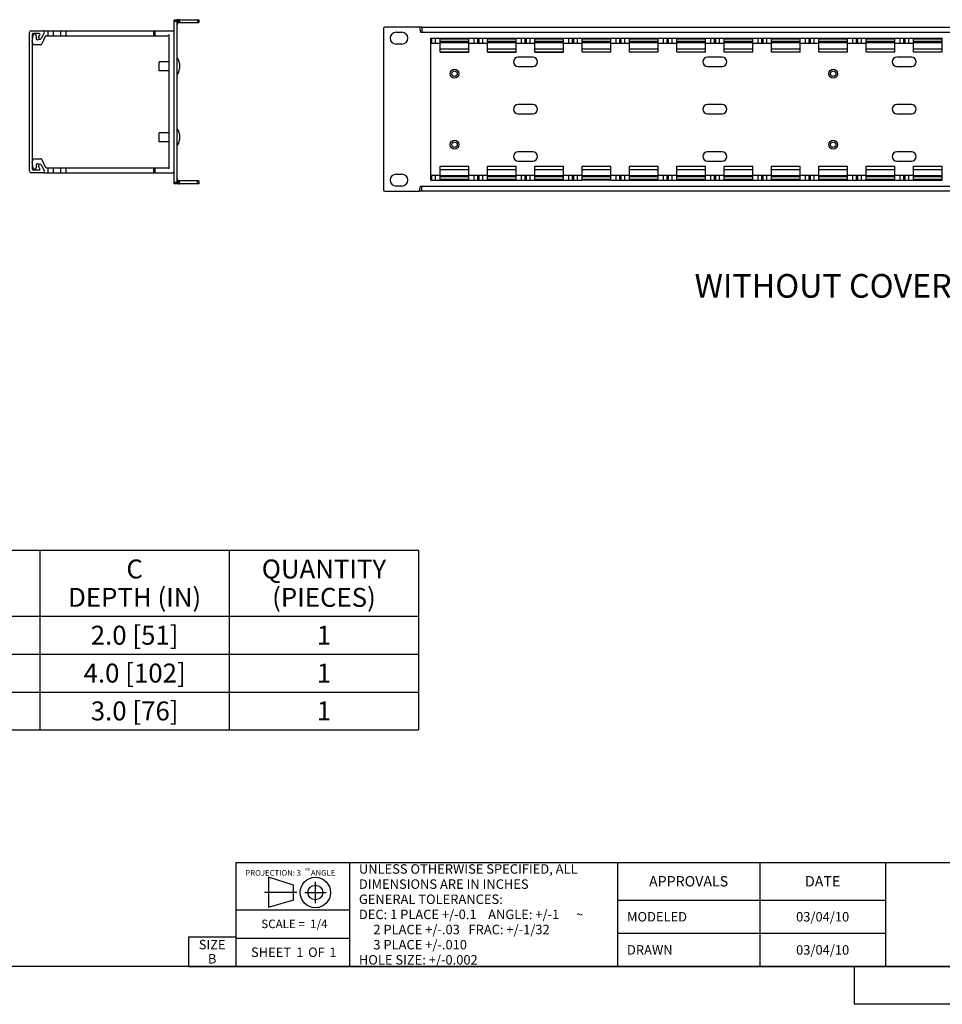
# Model space of a CAD drawing. Units: inches. Extents: x 1.2 to 66.2, y 1.2 to 42.8.
# Drawn here: x 27.7 to 47.2, y 1.2 to 22 of the extents above; entities that cross this region are included whole.
import ezdxf
from ezdxf.enums import TextEntityAlignment as Align

# ---------------------------------------------------------------- set-up
doc = ezdxf.new("R2010")
doc.units = ezdxf.units.IN
doc.header["$LTSCALE"] = 3.74
doc.header["$MEASUREMENT"] = 0
doc.linetypes.add('CENTER', pattern=[0.6, 0.375, -0.075, 0.075, -0.075])
doc.layers.get('0').update_dxf_attribs({"linetype": 'CONTINUOUS'})
doc.layers.add('03_ALL_AXES', color=7, linetype='CONTINUOUS')
doc.layers.add('09_ALL_DETAIL_ITEMS', color=7, linetype='CONTINUOUS')
doc.styles.get("Standard").update_dxf_attribs({"font": 'arial.ttf'})
doc.styles.add('TEXTSTYLE_1', font='gdt_____.ttf', dxfattribs={"width": 0.8})
doc.styles.add('TEXTSTYLE_2', font='arial.ttf')

msp = doc.modelspace()

# ---------------------------------------------------------------- linework, layer by layer
at = {"color": 7, "linetype": 'Continuous'}
for p, q in [((30.97, 18.54), (30.97, 22.008)), ((30.97, 22.008), (31.03, 22.008)), ((30.97, 21.978), (31.03, 21.978)), ((31.03, 18.54), (31.03, 22.008)), ((31.043, 22.005), (31.03, 22.005)), ((31.033, 21.991), (31.031, 21.997)), ((31.062, 22.007), (31.071, 21.947)), ((31.079, 22.008), (31.079, 21.948)), ((31.079, 22.008), (31.489, 22.008)), ((31.079, 21.948), (31.489, 21.948)), ((31.459, 22.008), (31.459, 21.948)), ((31.489, 22.008), (31.489, 21.948)), ((36.154, 21.851), (35.422, 21.851)), ((36.154, 21.851), (36.173, 21.742)), ((36.205, 21.851), (36.205, 21.742)), ((36.205, 21.851), (53.579, 21.851)), ((35.392, 21.821), (35.392, 18.413)), ((36.173, 21.742), (53.611, 21.742)), ((36.392, 21.512), (36.392, 21.617)), ((36.392, 21.617), (37.192, 21.617)), ((36.392, 21.512), (36.592, 21.512)), ((36.405, 21.617), (36.405, 21.512)), ((36.483, 21.617), (36.483, 21.512)), ((36.592, 21.322), (36.592, 21.617)), ((36.592, 21.6), (37.192, 21.6)), ((36.592, 21.523), (37.192, 21.523)), ((37.192, 21.322), (37.192, 21.617)), ((37.204, 21.617), (38.192, 21.617)), ((37.204, 21.512), (37.592, 21.512)), ((37.301, 21.617), (37.301, 21.512)), ((37.379, 21.617), (37.379, 21.512)), ((37.405, 21.617), (37.405, 21.512)), ((37.483, 21.617), (37.483, 21.512)), ((37.592, 21.322), (37.592, 21.617)), ((37.592, 21.6), (38.192, 21.6)), ((37.592, 21.523), (38.192, 21.523)), ((38.192, 21.322), (38.192, 21.617)), ((38.204, 21.617), (39.192, 21.617)), ((38.204, 21.512), (38.592, 21.512)), ((38.301, 21.617), (38.301, 21.512)), ((38.379, 21.617), (38.379, 21.512)), ((38.405, 21.617), (38.405, 21.512)), ((38.483, 21.617), (38.483, 21.512)), ((38.592, 21.322), (38.592, 21.617)), ((38.592, 21.6), (39.192, 21.6)), ((38.592, 21.523), (39.192, 21.523)), ((39.192, 21.322), (39.192, 21.617)), ((39.204, 21.617), (39.592, 21.617)), ((39.204, 21.512), (39.592, 21.512)), ((39.301, 21.617), (39.301, 21.512)), ((39.379, 21.617), (39.379, 21.512)), ((39.405, 21.617), (39.405, 21.512)), ((39.483, 21.617), (39.483, 21.512)), ((39.592, 21.322), (39.592, 21.617)), ((36.592, 21.393), (37.192, 21.393)), ((36.592, 21.322), (37.192, 21.322)), ((37.592, 21.393), (38.192, 21.393)), ((37.592, 21.322), (38.192, 21.322)), ((38.592, 21.393), (39.192, 21.393)), ((38.592, 21.322), (39.192, 21.322)), ((31.084, 21.081), (31.084, 20.966)), ((31.084, 19.581), (31.084, 19.466)), ((36.592, 18.617), (36.592, 18.912)), ((36.592, 18.912), (37.192, 18.912)), ((36.592, 18.842), (37.192, 18.842)), ((37.192, 18.617), (37.192, 18.912)), ((37.592, 18.617), (37.592, 18.912)), ((37.592, 18.912), (38.192, 18.912)), ((37.592, 18.842), (38.192, 18.842)), ((38.192, 18.617), (38.192, 18.912)), ((38.592, 18.617), (38.592, 18.912)), ((38.592, 18.912), (39.192, 18.912)), ((38.592, 18.842), (39.192, 18.842)), ((39.192, 18.617), (39.192, 18.912)), ((39.592, 18.617), (39.592, 18.912)), ((31.03, 18.57), (30.97, 18.57)), ((31.03, 18.54), (30.97, 18.54)), ((31.043, 18.543), (31.03, 18.543)), ((31.033, 18.557), (31.031, 18.551)), ((31.062, 18.541), (31.071, 18.601)), ((31.489, 18.6), (31.079, 18.6)), ((31.079, 18.54), (31.079, 18.6)), ((31.489, 18.54), (31.079, 18.54)), ((31.459, 18.54), (31.459, 18.6)), ((31.489, 18.6), (31.489, 18.54)), ((36.392, 18.617), (36.392, 18.722)), ((36.392, 18.722), (36.592, 18.722)), ((36.392, 18.617), (37.192, 18.617)), ((36.405, 18.722), (36.405, 18.617)), ((36.483, 18.722), (36.483, 18.617)), ((36.592, 18.712), (37.192, 18.712)), ((36.592, 18.635), (37.192, 18.635)), ((37.204, 18.722), (37.592, 18.722)), ((37.204, 18.617), (38.192, 18.617)), ((37.301, 18.722), (37.301, 18.617)), ((37.379, 18.722), (37.379, 18.617)), ((37.405, 18.722), (37.405, 18.617)), ((37.483, 18.722), (37.483, 18.617)), ((37.592, 18.712), (38.192, 18.712)), ((37.592, 18.635), (38.192, 18.635)), ((38.204, 18.722), (38.592, 18.722)), ((38.204, 18.617), (39.192, 18.617)), ((38.301, 18.722), (38.301, 18.617)), ((38.379, 18.722), (38.379, 18.617)), ((38.405, 18.722), (38.405, 18.617)), ((38.483, 18.722), (38.483, 18.617)), ((38.592, 18.712), (39.192, 18.712)), ((38.592, 18.635), (39.192, 18.635)), ((39.204, 18.722), (39.592, 18.722)), ((39.204, 18.617), (39.592, 18.617)), ((39.301, 18.722), (39.301, 18.617)), ((39.379, 18.722), (39.379, 18.617)), ((39.405, 18.722), (39.405, 18.617)), ((39.483, 18.722), (39.483, 18.617)), ((35.422, 18.383), (36.154, 18.383)), ((36.154, 18.383), (36.173, 18.492)), ((36.173, 18.492), (53.611, 18.492)), ((36.205, 18.383), (36.205, 18.492)), ((53.579, 18.383), (36.205, 18.383)), ((14.134, 10.8), (36.134, 10.8)), ((28.134, 10.8), (28.134, 7)), ((32.134, 10.8), (32.134, 7)), ((36.134, 10.8), (36.134, 7)), ((14.134, 9.4), (36.134, 9.4)), ((14.134, 8.6), (36.134, 8.6)), ((14.134, 7.8), (36.134, 7.8)), ((14.134, 7), (36.134, 7)), ((32.272, 4.2), (34.672, 4.2)), ((32.272, 4.2), (32.272, 3.2)), ((34.672, 4.2), (34.672, 3.2)), ((34.672, 4.2), (40.336, 4.2)), ((34.672, 4.2), (34.672, 2)), ((40.336, 4.2), (46, 4.2)), ((40.336, 4.2), (40.336, 2)), ((40.336, 4.2), (40.336, 2)), ((43.34, 4.2), (43.34, 2)), ((46, 4.2), (46, 2)), ((46, 4.2), (56, 4.2)), ((46, 4.2), (46, 2)), ((32.961, 3.885), (32.96, 3.255)), ((33.49, 3.719), (32.961, 3.885)), ((33.49, 3.408), (33.49, 3.719)), ((32.96, 3.255), (33.494, 3.408)), ((40.336, 3.4), (46, 3.4)), ((32.272, 3.2), (34.672, 3.2)), ((32.272, 3.2), (34.672, 3.2)), ((32.272, 3.2), (32.272, 2)), ((34.672, 3.2), (34.672, 2)), ((31.272, 2.625), (32.272, 2.625)), ((31.272, 2.625), (31.272, 2)), ((32.272, 2.625), (32.272, 2)), ((32.272, 2.6), (34.672, 2.6)), ((40.336, 2.7), (46, 2.7)), ((66, 2), (1.2, 2)), ((31.272, 2), (32.272, 2)), ((32.272, 2), (34.672, 2)), ((34.672, 2), (40.336, 2)), ((40.336, 2), (46, 2)), ((66, 2), (45.336, 2)), ((45.336, 2), (45.336, 1.2)), ((46, 2), (56, 2)), ((66, 1.2), (45.336, 1.2))]:
    msp.add_line(p, q, dxfattribs=at)
at = {"color": 7, "linetype": 'CENTER'}
for p, q in [((33.952, 3.338), (33.952, 3.788)), ((33.558, 3.565), (32.878, 3.565)), ((33.727, 3.563), (34.177, 3.563))]:
    msp.add_line(p, q, dxfattribs=at)
at = {"color": 7, "linetype": 'Continuous'}
for centre, radius in [((36.892, 20.867), 0.0575), ((44.892, 20.867), 0.0575), ((36.892, 19.367), 0.0575), ((44.892, 19.367), 0.0575), ((33.952, 3.563), 0.321), ((33.952, 3.563), 0.156)]:
    msp.add_circle(centre, radius, dxfattribs=at)
for centre, radius, start, end in [((31.079, 21.899), 0.049, 90, 180), ((31.112, 22.012), 0.0798, 218.5375, 220.742), ((31.079, 21.899), 0.109, 90, 98.9278), ((35.422, 21.821), 0.03, 90, 180), ((30.94, 21.744), 0.03, 0, 90), ((30.94, 18.804), 0.03, 270, 360), ((31.079, 18.649), 0.049, 180, 270), ((31.112, 18.536), 0.0798, 139.2582, 141.4625), ((31.079, 18.649), 0.109, 261.0722, 270), ((35.422, 18.413), 0.03, 180, 270)]:
    msp.add_arc(centre, radius, start, end, dxfattribs=at)
for points, knots in [([(31.037, 21.982), (31.036, 21.983), (31.035, 21.986), (31.034, 21.989), (31.033, 21.991)], [0, 0, 0, 0, 0.254363, 1, 1, 1, 1]), ([(31.049, 21.962), (31.047, 21.965), (31.042, 21.971), (31.038, 21.978), (31.037, 21.982)], [0, 0, 0, 0, 0.491958, 1, 1, 1, 1]), ([(31.062, 22.007), (31.06, 22.006), (31.054, 22.006), (31.048, 22.005), (31.043, 22.005)], [0, 0, 0, 0, 0.227592, 1, 1, 1, 1]), ([(31.062, 21.95), (31.06, 21.951), (31.056, 21.954), (31.053, 21.958), (31.051, 21.959)], [0, 0, 0, 0, 0.464597, 1, 1, 1, 1]), ([(31.071, 21.947), (31.07, 21.947), (31.067, 21.947), (31.064, 21.949), (31.062, 21.95)], [0, 0, 0, 0, 0.224064, 1, 1, 1, 1]), ([(36.205, 21.85), (36.201, 21.849), (36.197, 21.848), (36.19, 21.848), (36.186, 21.849), (36.18, 21.85), (36.173, 21.85), (36.164, 21.851), (36.157, 21.851), (36.154, 21.851)], [0, 0, 0, 0, 0.204138, 0.285323, 0.370748, 0.472899, 0.603722, 0.775294, 1, 1, 1, 1]), ([(31.037, 18.566), (31.036, 18.565), (31.035, 18.562), (31.034, 18.559), (31.033, 18.557)], [0, 0, 0, 0, 0.254363, 1, 1, 1, 1]), ([(31.049, 18.586), (31.047, 18.583), (31.042, 18.577), (31.038, 18.57), (31.037, 18.566)], [0, 0, 0, 0, 0.491958, 1, 1, 1, 1]), ([(31.062, 18.541), (31.06, 18.542), (31.054, 18.542), (31.048, 18.543), (31.043, 18.543)], [0, 0, 0, 0, 0.227593, 1, 1, 1, 1]), ([(31.062, 18.598), (31.06, 18.597), (31.056, 18.594), (31.053, 18.59), (31.051, 18.588)], [0, 0, 0, 0, 0.464597, 1, 1, 1, 1]), ([(31.071, 18.601), (31.07, 18.601), (31.067, 18.601), (31.064, 18.599), (31.062, 18.598)], [0, 0, 0, 0, 0.224063, 1, 1, 1, 1]), ([(36.205, 18.385), (36.201, 18.386), (36.197, 18.387), (36.19, 18.387), (36.186, 18.386), (36.18, 18.385), (36.173, 18.385), (36.164, 18.384), (36.157, 18.384), (36.154, 18.383)], [0, 0, 0, 0, 0.204138, 0.285323, 0.370748, 0.472899, 0.603722, 0.775294, 1, 1, 1, 1])]:
    msp.add_open_spline(points, degree=3, knots=knots, dxfattribs=at)
at = {"layer": '03_ALL_AXES', "color": 7, "linetype": 'Continuous'}
for p, q in [((27.91, 18.813), (27.91, 21.735)), ((27.949, 21.774), (28.197, 21.774)), ((27.97, 21.698), (27.97, 18.85)), ((27.97, 21.549), (27.993, 21.679)), ((28.12, 21.714), (27.986, 21.714)), ((28.053, 21.674), (28.053, 21.604)), ((28.106, 21.638), (28.134, 21.69)), ((28.223, 21.73), (28.159, 21.61)), ((28.245, 21.652), (28.173, 21.496)), ((28.206, 21.774), (30.94, 21.774)), ((28.273, 21.669), (30.835, 21.669)), ((28.303, 21.774), (28.303, 21.669)), ((28.412, 21.774), (28.412, 21.669)), ((28.568, 21.774), (28.568, 21.669)), ((28.677, 21.774), (28.677, 21.669)), ((30.534, 21.774), (30.534, 21.669)), ((30.565, 21.669), (30.565, 21.774)), ((30.865, 18.879), (30.865, 21.669)), ((35.657, 21.742), (35.782, 21.742)), ((28.146, 21.479), (28.03, 21.479)), ((28.073, 21.584), (28.079, 21.584)), ((28.106, 21.601), (28.109, 21.607)), ((35.782, 21.492), (35.657, 21.492)), ((36.392, 18.722), (36.392, 21.512)), ((37.192, 21.547), (36.592, 21.547)), ((38.192, 21.547), (37.592, 21.547)), ((39.192, 21.547), (38.592, 21.547)), ((39.592, 21.617), (40.192, 21.617)), ((39.592, 21.6), (40.192, 21.6)), ((40.192, 21.547), (39.592, 21.547)), ((39.592, 21.523), (40.192, 21.523)), ((40.192, 21.322), (40.192, 21.617)), ((40.204, 21.617), (41.192, 21.617)), ((40.204, 21.512), (40.592, 21.512)), ((40.301, 21.617), (40.301, 21.512)), ((40.379, 21.617), (40.379, 21.512)), ((40.405, 21.617), (40.405, 21.512)), ((40.483, 21.617), (40.483, 21.512)), ((40.592, 21.322), (40.592, 21.617)), ((40.592, 21.6), (41.192, 21.6)), ((41.192, 21.547), (40.592, 21.547)), ((40.592, 21.523), (41.192, 21.523)), ((41.192, 21.322), (41.192, 21.617)), ((41.204, 21.617), (42.192, 21.617)), ((41.204, 21.512), (41.592, 21.512)), ((41.301, 21.617), (41.301, 21.512)), ((41.379, 21.617), (41.379, 21.512)), ((41.405, 21.617), (41.405, 21.512)), ((41.483, 21.617), (41.483, 21.512)), ((41.592, 21.322), (41.592, 21.617)), ((41.592, 21.6), (42.192, 21.6)), ((42.192, 21.547), (41.592, 21.547)), ((41.592, 21.523), (42.192, 21.523)), ((42.192, 21.322), (42.192, 21.617)), ((42.204, 21.617), (43.192, 21.617)), ((42.204, 21.512), (42.592, 21.512)), ((42.301, 21.617), (42.301, 21.512)), ((42.379, 21.617), (42.379, 21.512)), ((42.405, 21.617), (42.405, 21.512)), ((42.483, 21.617), (42.483, 21.512)), ((42.592, 21.322), (42.592, 21.617)), ((42.592, 21.6), (43.192, 21.6)), ((43.192, 21.547), (42.592, 21.547)), ((42.592, 21.523), (43.192, 21.523)), ((43.192, 21.322), (43.192, 21.617)), ((43.204, 21.617), (44.192, 21.617)), ((43.204, 21.512), (43.592, 21.512)), ((43.301, 21.617), (43.301, 21.512)), ((43.379, 21.617), (43.379, 21.512)), ((43.405, 21.617), (43.405, 21.512)), ((43.483, 21.617), (43.483, 21.512)), ((43.592, 21.322), (43.592, 21.617)), ((43.592, 21.6), (44.192, 21.6)), ((44.192, 21.547), (43.592, 21.547)), ((43.592, 21.523), (44.192, 21.523)), ((44.192, 21.322), (44.192, 21.617)), ((44.204, 21.617), (45.192, 21.617)), ((44.204, 21.512), (44.592, 21.512)), ((44.301, 21.617), (44.301, 21.512)), ((44.379, 21.617), (44.379, 21.512)), ((44.405, 21.617), (44.405, 21.512)), ((44.483, 21.617), (44.483, 21.512)), ((44.592, 21.322), (44.592, 21.617)), ((44.592, 21.6), (45.192, 21.6)), ((45.192, 21.547), (44.592, 21.547)), ((44.592, 21.523), (45.192, 21.523)), ((45.192, 21.322), (45.192, 21.617)), ((45.204, 21.617), (46.192, 21.617)), ((45.204, 21.512), (45.592, 21.512)), ((45.301, 21.617), (45.301, 21.512)), ((45.379, 21.617), (45.379, 21.512)), ((45.405, 21.617), (45.405, 21.512)), ((45.483, 21.617), (45.483, 21.512)), ((45.592, 21.322), (45.592, 21.617)), ((45.592, 21.6), (46.192, 21.6)), ((46.192, 21.547), (45.592, 21.547)), ((45.592, 21.523), (46.192, 21.523)), ((46.192, 21.322), (46.192, 21.617)), ((46.204, 21.617), (47.192, 21.617)), ((46.204, 21.512), (46.592, 21.512)), ((46.301, 21.617), (46.301, 21.512)), ((46.379, 21.617), (46.379, 21.512)), ((46.405, 21.617), (46.405, 21.512)), ((46.483, 21.617), (46.483, 21.512)), ((46.592, 21.322), (46.592, 21.617)), ((46.592, 21.6), (47.192, 21.6)), ((47.192, 21.547), (46.592, 21.547)), ((46.592, 21.523), (47.192, 21.523)), ((47.192, 21.322), (47.192, 21.617)), ((37.192, 21.322), (36.592, 21.322)), ((38.192, 21.322), (37.592, 21.322)), ((39.192, 21.322), (38.592, 21.322)), ((39.592, 21.393), (40.192, 21.393)), ((40.192, 21.322), (39.592, 21.322)), ((40.592, 21.393), (41.192, 21.393)), ((41.192, 21.322), (40.592, 21.322)), ((41.592, 21.393), (42.192, 21.393)), ((42.192, 21.322), (41.592, 21.322)), ((42.592, 21.393), (43.192, 21.393)), ((43.192, 21.322), (42.592, 21.322)), ((43.592, 21.393), (44.192, 21.393)), ((44.192, 21.322), (43.592, 21.322)), ((44.592, 21.393), (45.192, 21.393)), ((45.192, 21.322), (44.592, 21.322)), ((45.592, 21.393), (46.192, 21.393)), ((46.192, 21.322), (45.592, 21.322)), ((46.592, 21.393), (47.192, 21.393)), ((47.192, 21.322), (46.592, 21.322)), ((30.865, 21.118), (30.655, 21.118)), ((30.655, 20.93), (30.655, 21.118)), ((38.545, 21.215), (38.239, 21.215)), ((38.239, 21.019), (38.545, 21.019)), ((42.545, 21.215), (42.239, 21.215)), ((42.239, 21.019), (42.545, 21.019)), ((46.545, 21.215), (46.239, 21.215)), ((46.239, 21.019), (46.545, 21.019)), ((30.865, 20.93), (30.655, 20.93)), ((38.545, 20.215), (38.239, 20.215)), ((42.545, 20.215), (42.239, 20.215)), ((46.545, 20.215), (46.239, 20.215)), ((38.239, 20.019), (38.545, 20.019)), ((42.239, 20.019), (42.545, 20.019)), ((46.239, 20.019), (46.545, 20.019)), ((30.865, 19.618), (30.655, 19.618)), ((30.655, 19.43), (30.655, 19.618)), ((30.865, 19.43), (30.655, 19.43)), ((38.545, 19.215), (38.239, 19.215)), ((42.545, 19.215), (42.239, 19.215)), ((46.545, 19.215), (46.239, 19.215)), ((27.993, 18.869), (27.97, 18.999)), ((28.03, 19.069), (28.146, 19.069)), ((28.053, 18.944), (28.053, 18.874)), ((28.079, 18.964), (28.073, 18.964)), ((28.109, 18.941), (28.106, 18.947)), ((28.159, 18.938), (28.223, 18.818)), ((28.173, 19.052), (28.245, 18.896)), ((38.239, 19.019), (38.545, 19.019)), ((42.239, 19.019), (42.545, 19.019)), ((46.239, 19.019), (46.545, 19.019)), ((28.197, 18.774), (27.949, 18.774)), ((27.986, 18.834), (28.12, 18.834)), ((28.134, 18.858), (28.106, 18.91)), ((28.206, 18.774), (30.94, 18.774)), ((28.273, 18.879), (30.835, 18.879)), ((28.303, 18.879), (28.303, 18.774)), ((28.412, 18.879), (28.412, 18.774)), ((28.568, 18.879), (28.568, 18.774)), ((28.677, 18.879), (28.677, 18.774)), ((30.534, 18.879), (30.534, 18.774)), ((30.565, 18.774), (30.565, 18.879)), ((35.657, 18.742), (35.782, 18.742)), ((39.592, 18.912), (40.192, 18.912)), ((39.592, 18.842), (40.192, 18.842)), ((40.192, 18.617), (40.192, 18.912)), ((40.592, 18.617), (40.592, 18.912)), ((40.592, 18.912), (41.192, 18.912)), ((40.592, 18.842), (41.192, 18.842)), ((41.192, 18.617), (41.192, 18.912)), ((41.592, 18.617), (41.592, 18.912)), ((41.592, 18.912), (42.192, 18.912)), ((41.592, 18.842), (42.192, 18.842)), ((42.192, 18.617), (42.192, 18.912)), ((42.592, 18.617), (42.592, 18.912)), ((42.592, 18.912), (43.192, 18.912)), ((42.592, 18.842), (43.192, 18.842)), ((43.192, 18.617), (43.192, 18.912)), ((43.592, 18.617), (43.592, 18.912)), ((43.592, 18.912), (44.192, 18.912)), ((43.592, 18.842), (44.192, 18.842)), ((44.192, 18.617), (44.192, 18.912)), ((44.592, 18.912), (45.192, 18.912)), ((44.592, 18.617), (44.592, 18.912)), ((44.592, 18.842), (45.192, 18.842)), ((45.192, 18.617), (45.192, 18.912)), ((45.592, 18.912), (46.192, 18.912)), ((45.592, 18.617), (45.592, 18.912)), ((45.592, 18.842), (46.192, 18.842)), ((46.192, 18.617), (46.192, 18.912)), ((46.592, 18.912), (47.192, 18.912)), ((46.592, 18.617), (46.592, 18.912)), ((46.592, 18.842), (47.192, 18.842)), ((47.192, 18.617), (47.192, 18.912)), ((37.192, 18.687), (36.592, 18.687)), ((37.192, 18.617), (36.592, 18.617)), ((38.192, 18.687), (37.592, 18.687)), ((38.192, 18.617), (37.592, 18.617)), ((39.192, 18.687), (38.592, 18.687)), ((39.192, 18.617), (38.592, 18.617)), ((39.592, 18.712), (40.192, 18.712)), ((40.192, 18.687), (39.592, 18.687)), ((39.592, 18.635), (40.192, 18.635)), ((40.192, 18.617), (39.592, 18.617)), ((40.204, 18.722), (40.592, 18.722)), ((40.204, 18.617), (41.192, 18.617)), ((40.301, 18.722), (40.301, 18.617)), ((40.379, 18.722), (40.379, 18.617)), ((40.405, 18.722), (40.405, 18.617)), ((40.483, 18.722), (40.483, 18.617)), ((40.592, 18.712), (41.192, 18.712)), ((41.192, 18.687), (40.592, 18.687)), ((40.592, 18.635), (41.192, 18.635)), ((41.204, 18.722), (41.592, 18.722)), ((41.204, 18.617), (42.192, 18.617)), ((41.301, 18.722), (41.301, 18.617)), ((41.379, 18.722), (41.379, 18.617)), ((41.405, 18.722), (41.405, 18.617)), ((41.483, 18.722), (41.483, 18.617)), ((41.592, 18.712), (42.192, 18.712)), ((42.192, 18.687), (41.592, 18.687)), ((41.592, 18.635), (42.192, 18.635)), ((42.204, 18.722), (42.592, 18.722)), ((42.204, 18.617), (43.192, 18.617)), ((42.301, 18.722), (42.301, 18.617)), ((42.379, 18.722), (42.379, 18.617)), ((42.405, 18.722), (42.405, 18.617)), ((42.483, 18.722), (42.483, 18.617)), ((42.592, 18.712), (43.192, 18.712)), ((43.192, 18.687), (42.592, 18.687)), ((42.592, 18.635), (43.192, 18.635)), ((43.204, 18.722), (43.592, 18.722)), ((43.204, 18.617), (44.192, 18.617)), ((43.301, 18.722), (43.301, 18.617)), ((43.379, 18.722), (43.379, 18.617)), ((43.405, 18.722), (43.405, 18.617)), ((43.483, 18.722), (43.483, 18.617)), ((43.592, 18.712), (44.192, 18.712)), ((44.192, 18.687), (43.592, 18.687)), ((43.592, 18.635), (44.192, 18.635)), ((44.204, 18.722), (44.592, 18.722)), ((44.204, 18.617), (45.192, 18.617)), ((44.301, 18.722), (44.301, 18.617)), ((44.379, 18.722), (44.379, 18.617)), ((44.405, 18.722), (44.405, 18.617)), ((44.483, 18.722), (44.483, 18.617)), ((44.592, 18.712), (45.192, 18.712)), ((45.192, 18.687), (44.592, 18.687)), ((44.592, 18.635), (45.192, 18.635)), ((45.204, 18.722), (45.592, 18.722)), ((45.204, 18.617), (46.192, 18.617)), ((45.301, 18.722), (45.301, 18.617)), ((45.379, 18.722), (45.379, 18.617)), ((45.405, 18.722), (45.405, 18.617)), ((45.483, 18.722), (45.483, 18.617)), ((45.592, 18.712), (46.192, 18.712)), ((46.192, 18.687), (45.592, 18.687)), ((45.592, 18.635), (46.192, 18.635)), ((46.204, 18.722), (46.592, 18.722)), ((46.204, 18.617), (47.192, 18.617)), ((46.301, 18.722), (46.301, 18.617)), ((46.379, 18.722), (46.379, 18.617)), ((46.405, 18.722), (46.405, 18.617)), ((46.483, 18.722), (46.483, 18.617)), ((46.592, 18.712), (47.192, 18.712)), ((47.192, 18.687), (46.592, 18.687)), ((46.592, 18.635), (47.192, 18.635)), ((35.782, 18.492), (35.657, 18.492))]:
    msp.add_line(p, q, dxfattribs=at)
for centre in [(36.892, 20.867), (44.892, 20.867), (36.892, 19.367), (44.892, 19.367)]:
    msp.add_circle(centre, 0.094, dxfattribs=at)
for centre, radius, start, end in [((27.949, 21.735), 0.039, 90, 180), ((27.986, 21.698), 0.016, 90, 180), ((28.023, 21.674), 0.03, 0, 170), ((28.12, 21.698), 0.016, 332, 90), ((28.197, 21.744), 0.03, 332, 90), ((28.273, 21.639), 0.03, 90, 155), ((30.85, 21.669), 0.015, 0, 180), ((35.657, 21.617), 0.125, 90, 270), ((35.782, 21.617), 0.125, 270, 90), ((28.03, 21.539), 0.06, 170, 270), ((28.073, 21.604), 0.02, 180, 270), ((28.079, 21.614), 0.03, 270, 335), ((28.133, 21.624), 0.03, 152, 332), ((28.146, 21.509), 0.03, 270, 335), ((30.767, 21.024), 0.323, 10.2554, 35.4893), ((38.239, 21.117), 0.098, 90, 270), ((38.545, 21.117), 0.098, 270, 90), ((42.239, 21.117), 0.098, 90, 270), ((42.545, 21.117), 0.098, 270, 90), ((46.239, 21.117), 0.098, 90, 270), ((46.545, 21.117), 0.098, 270, 90), ((30.767, 21.024), 0.323, 324.5107, 349.7446), ((38.239, 20.117), 0.098, 90, 270), ((38.545, 20.117), 0.098, 270, 90), ((42.239, 20.117), 0.098, 90, 270), ((42.545, 20.117), 0.098, 270, 90), ((46.239, 20.117), 0.098, 90, 270), ((46.545, 20.117), 0.098, 270, 90), ((30.767, 19.524), 0.323, 10.2554, 35.4893), ((30.767, 19.524), 0.323, 324.5107, 349.7446), ((38.239, 19.117), 0.098, 90, 270), ((38.545, 19.117), 0.098, 270, 90), ((42.239, 19.117), 0.098, 90, 270), ((42.545, 19.117), 0.098, 270, 90), ((46.239, 19.117), 0.098, 90, 270), ((46.545, 19.117), 0.098, 270, 90), ((28.03, 19.009), 0.06, 90, 190), ((28.073, 18.944), 0.02, 90, 180), ((28.079, 18.934), 0.03, 25, 90), ((28.133, 18.924), 0.03, 28, 208), ((28.146, 19.039), 0.03, 25, 90), ((27.949, 18.813), 0.039, 180, 270), ((27.986, 18.85), 0.016, 180, 270), ((28.023, 18.874), 0.03, 190, 360), ((28.12, 18.85), 0.016, 270, 28), ((28.197, 18.804), 0.03, 270, 28), ((28.273, 18.909), 0.03, 205, 270), ((30.85, 18.879), 0.015, 180, 360), ((35.657, 18.617), 0.125, 90, 270), ((35.782, 18.617), 0.125, 270, 90)]:
    msp.add_arc(centre, radius, start, end, dxfattribs=at)

# ---------------------------------------------------------------- texts
at = {"color": 7, "linetype": 'Continuous'}
for s, p in [('QUANTITY', (34.134, 10.2)), ('(PIECES)', (34.134, 9.6)), ('1', (34.134, 8.8)), ('4.0 [102]', (30.134, 8)), ('1', (34.134, 8)), ('3.0 [76]', (30.134, 7.2)), ('1', (34.134, 7.2))]:
    msp.add_text(s, height=0.4, dxfattribs=at).set_placement(p, align=Align.CENTER)
at = {"layer": '09_ALL_DETAIL_ITEMS', "color": 7, "linetype": 'Continuous'}
msp.add_text('%%uWITHOUT COVER', height=0.5, dxfattribs=at).set_placement((41.964, 16.133))
for s, p in [('C', (30.134, 10.2)), ('DEPTH (IN)', (30.134, 9.6)), ('2.0 [51]', (30.134, 8.8))]:
    msp.add_text(s, height=0.4, dxfattribs=at).set_placement(p, align=Align.CENTER)
for s, height, style, p in [('UNLESS OTHERWISE SPECIFIED, ALL', 0.2, 'TEXTSTYLE_2', (34.872, 3.96)), ('PROJECTION: 3', 0.12, 'TEXTSTYLE_2', (32.472, 3.917)), ('RD', 0.06, 'TEXTSTYLE_2', (33.737, 4.022)), ('ANGLE', 0.12, 'TEXTSTYLE_2', (33.858, 3.917)), ('DIMENSIONS ARE IN INCHES ', 0.2, 'TEXTSTYLE_2', (34.872, 3.64)), ('GENERAL TOLERANCES: ', 0.2, 'TEXTSTYLE_2', (34.872, 3.32)), ('DEC: 1 PLACE +/-0.1    ANGLE: +/-1', 0.2, 'TEXTSTYLE_2', (34.872, 3)), ('~', 0.2, 'TEXTSTYLE_1', (39.459, 3)), ('MODELED', 0.2, 'TEXTSTYLE_2', (40.536, 2.95)), ('     2 PLACE +/-.03   FRAC: +/-1/32', 0.2, 'TEXTSTYLE_2', (34.872, 2.68)), ('     3 PLACE +/-.010', 0.2, 'TEXTSTYLE_2', (34.872, 2.36)), ('DRAWN', 0.2, 'TEXTSTYLE_2', (40.536, 2.25)), ('HOLE SIZE: +/-0.002     ', 0.2, 'TEXTSTYLE_2', (34.872, 2.04))]:
    msp.add_text(s, height=height, dxfattribs=dict(at, style=style)).set_placement(p)
at = {"layer": '09_ALL_DETAIL_ITEMS', "color": 7, "linetype": 'Continuous', "style": 'TEXTSTYLE_2'}
for s, height, p in [('APPROVALS', 0.22, (41.838, 3.69)), ('DATE', 0.22, (44.67, 3.69)), ('03/04/10', 0.2, (44.67, 2.95)), ('SCALE = ', 0.18, (33.297, 2.81)), ('1/4', 0.18, (34.026, 2.81)), ('SIZE', 0.2, (31.772, 2.362)), ('SHEET ', 0.2, (33.046, 2.2)), ('1', 0.2, (33.627, 2.2)), (' OF ', 0.2, (33.975, 2.2)), ('1', 0.2, (34.324, 2.2)), ('03/04/10', 0.2, (44.67, 2.25)), ('B', 0.2, (31.772, 2.062))]:
    msp.add_text(s, height=height, dxfattribs=at).set_placement(p, align=Align.CENTER)

doc.saveas('drawing.dxf')
